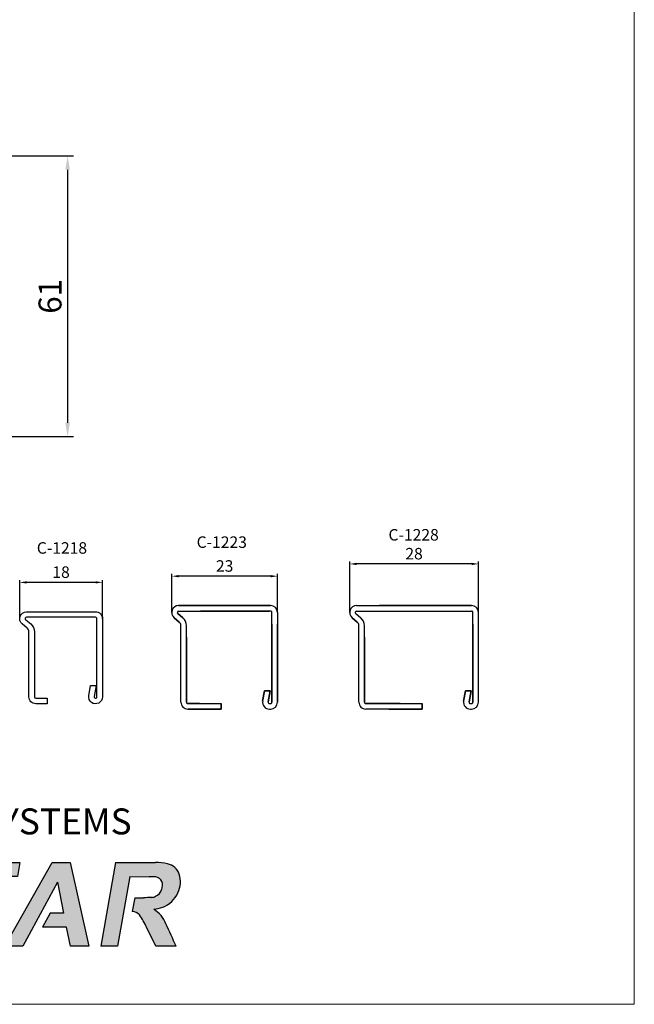
# Model space of a CAD drawing. Units: millimetres. Extents: x -3440 to 9141, y 7744 to 20539.
# Drawn here: x 4004 to 4138, y 11527 to 11741 of the extents above; entities that cross this region are included whole.
import ezdxf

# ---------------------------------------------------------------- set-up
doc = ezdxf.new("R2010")
doc.units = ezdxf.units.MM
doc.linetypes.add('осевая', pattern=[50.8, 31.75, -6.35, 6.35, -6.35])
for name, color, linetype in [('00_00', 7, 'Continuous'), ('JAG_System-Dichtung-2', 22, 'Continuous'), ('JAG_System-Zubehör-2', 24, 'Continuous'), ('Оси', 10, 'осевая'), ('основной', 178, 'Continuous'), ('размер', 253, 'Continuous'), ('Размер 2', 240, 'Continuous')]:
    doc.layers.add(name, color=color, linetype=linetype)
doc.layers.add('TEXT', color=7, linetype='Continuous', lineweight=15)
doc.layers.add('стекло', color=150, linetype='Continuous', lineweight=25)
doc.styles.get("Standard").update_dxf_attribs({"font": 'ARIALUNI.TTF'})
doc.dimstyles.new('Раз.2.5', dxfattribs={"dimtxt": 2.5, "dimasz": 1.5, "dimexe": 0.5, "dimexo": 0, "dimtad": 1, "dimtxsty": 'Standard', "dimcen": 1.5, "dimclrd": 256, "dimclre": 256, "dimadec": 0, "dimazin": 0, "dimtfac": 1, "dimtmove": 0, "dimatfit": 3, "dimfxl": 0, "dimlwd": -1, "dimlwe": -1, "dimarcsym": 0})
doc.dimstyles.new('Раз.5', dxfattribs={"dimtxt": 5, "dimasz": 3, "dimexe": 1.25, "dimexo": 0.625, "dimtad": 1, "dimtxsty": 'Standard', "dimcen": 2.5, "dimclrd": 256, "dimclre": 256, "dimadec": 0, "dimazin": 0, "dimtfac": 1, "dimtmove": 0, "dimatfit": 3, "dimfxl": 0, "dimlwd": -1, "dimlwe": -1, "dimarcsym": 0})

# ---------------------------------------------------------------- blocks, each defined once
blk = doc.blocks.new('р4у5го')
at = {"layer": 'Размер 2'}
h = blk.add_hatch(color=256, dxfattribs=at)
h.set_gradient(color1=(8, 16, 253), color2=(2, 10, 242), one_color=1, tint=0.48)
h.paths.add_polyline_path([(1013.51, 23694.27), (1009.88, 23694.27), (1009.22, 23690.53), (1011.41, 23690.53), (1011, 23688.17), (1014.79, 23688.17), (1015.45, 23691.95, 0.466308)])
h.paths.add_polyline_path([(1006.09, 23694.27), (978, 23694.27, 0.36397), (976.05, 23692.63), (969.89, 23657.66, 0.560566), (971.83, 23655.34), (1007.34, 23655.34, 0.36397), (1009.29, 23656.98), (1014.13, 23684.44), (1010.34, 23684.44), (1005.87, 23659.08), (973.93, 23659.08), (979.47, 23690.53), (1005.43, 23690.53)])
h.paths.add_polyline_path([(1055.08, 23677.63, 0.039559), (1050.66, 23678.11), (1036.2, 23678.14), (1030.84, 23647.76), (1036.96, 23647.76), (1041.43, 23673), (1048.06, 23672.97, -0.016468), (1050.51, 23672.89, -0.280885), (1053.02, 23671.28, -0.178103), (1052.93, 23668.37, -0.213837), (1050.72, 23665.87, -0.070459), (1049.3, 23665.45, 0.000843), (1046.36, 23665.3), (1043.16, 23665.3), (1042.29, 23660.39, -0.18706), (1044.9, 23659.13, -0.041124), (1047.46, 23654.65), (1050.8, 23647.75), (1058.18, 23647.76, 0.006208), (1054.47, 23655.89, 0.159365), (1050.06, 23661.16, 0.057811), (1053.33, 23661.97, 0.210633), (1058.8, 23667.17, 0.203092), (1059.28, 23673.89, 0.270215)])
h.paths.add_polyline_path([(1084.71, 23678.13), (1078.18, 23678.13), (1061.02, 23647.75), (1067.52, 23647.76), (1080.13, 23671.03), (1082.34, 23659.77), (1077.49, 23659.78), (1074.72, 23654.65), (1083.41, 23654.65), (1084.85, 23647.75), (1091.5, 23647.76)])
h.paths.add_polyline_path([(1100.16, 23678.14), (1093, 23678.14), (1099.53, 23663.73), (1103.82, 23669.37)])
h.paths.add_polyline_path([(1121.4, 23678.14), (1114.33, 23678.14), (1101.01, 23660.66), (1098.74, 23647.74), (1104.82, 23647.76), (1107.08, 23660.5)])
h.paths.add_polyline_path([(1147.83, 23678.15), (1123.66, 23678.14), (1122.76, 23673), (1131.79, 23672.99), (1127.33, 23647.75), (1133.44, 23647.77), (1137.91, 23673), (1146.91, 23672.99)])
h.paths.add_polyline_path([(1166.04, 23678.13), (1159.51, 23678.13), (1142.35, 23647.76), (1148.85, 23647.76), (1152.59, 23654.66), (1161.46, 23671.04), (1163.67, 23659.78), (1158.82, 23659.78), (1156.04, 23654.65), (1164.74, 23654.65), (1166.18, 23647.75), (1172.82, 23647.76)])
h.paths.add_polyline_path([(1187.71, 23673), (1194.34, 23672.98, -0.016468), (1196.79, 23672.89, -0.280885), (1199.3, 23671.28, -0.178103), (1199.21, 23668.37, -0.213837), (1197, 23665.87, -0.070459), (1195.58, 23665.45, 0.000843), (1192.64, 23665.3), (1189.43, 23665.3), (1188.57, 23660.39, -0.18706), (1191.18, 23659.13, -0.041124), (1193.74, 23654.66), (1197.08, 23647.76), (1204.46, 23647.76, 0.006208), (1200.75, 23655.89, 0.159365), (1196.34, 23661.16, 0.057811), (1199.61, 23661.97, 0.210633), (1205.08, 23667.17, 0.203092), (1205.56, 23673.89, 0.270215), (1201.36, 23677.63, 0.039559), (1196.94, 23678.11), (1182.48, 23678.14), (1177.12, 23647.76), (1183.24, 23647.76)])
h = blk.add_hatch(color=256, dxfattribs=at)
h.set_gradient(color1=(219, 0, 0), color2=(245, 0, 0), one_color=1, tint=0.48)
h.paths.add_polyline_path([(997.08, 23671.14, 0.36397), (995.14, 23669.5), (993.3, 23659.08), (997.09, 23659.08), (998.56, 23667.4), (1007.34, 23667.4), (1007.99, 23671.14)], flags=17)
h.paths.add_polyline_path([(1016.79, 23645.68), (994.73, 23645.68), (996.43, 23655.34), (992.64, 23655.34), (990.69, 23644.27, 0.466308), (992.63, 23641.95), (1018.26, 23641.95, 0.36397), (1020.21, 23643.58), (1024.66, 23668.82, 0.466308), (1022.71, 23671.14), (1011.78, 23671.14), (1011.13, 23667.4), (1020.62, 23667.4)])
at = {"layer": 'JAG_System-Dichtung-2', "color": 7}
for p, q in [((1007.99, 23671.14), (997.08, 23671.14)), ((1022.71, 23671.14), (1011.78, 23671.14)), ((995.14, 23669.5), (993.3, 23659.08)), ((998.56, 23667.4), (997.09, 23659.08)), ((1007.34, 23667.4), (998.56, 23667.4)), ((1020.62, 23667.4), (1011.13, 23667.4)), ((1020.62, 23667.4), (1016.79, 23645.68)), ((1024.66, 23668.82), (1020.21, 23643.58)), ((992.64, 23655.34), (990.69, 23644.27)), ((996.43, 23655.34), (994.73, 23645.68)), ((1016.79, 23645.68), (994.73, 23645.68))]:
    blk.add_line(p, q, dxfattribs=at)
for centre, start, end in [((997.08, 23669.16), 90, 170), ((1022.71, 23669.16), 350, 90)]:
    blk.add_arc(centre, 1.98, start, end, dxfattribs=at)
at = {"layer": 'JAG_System-Zubehör-2', "color": 7}
blk.add_line((992.63, 23641.95), (1018.26, 23641.95), dxfattribs=at)
for centre, start, end in [((992.63, 23643.92), 170, 270), ((1018.26, 23643.92), 270, 350)]:
    blk.add_arc(centre, 1.98, start, end, dxfattribs=at)
at = {"layer": 'TEXT'}
blk.add_line((1025.19, 23703.9), (1009.44, 23703.9), dxfattribs=at)
blk.add_arc((1009.44, 23701.92), 1.98, 90, 170, dxfattribs=at)
at = {"layer": 'основной'}
for p, q in [((1025.19, 23703.9), (1009.44, 23703.9)), ((1007.5, 23702.26), (1004.76, 23686.76)), ((1010.92, 23700.16), (1008.8, 23688.17)), ((1023.1, 23700.16), (1010.92, 23700.16)), ((1023.1, 23700.16), (1020.98, 23688.17)), ((1027.14, 23701.58), (1024.4, 23686.07)), ((976.05, 23692.63), (969.89, 23657.66)), ((1006.09, 23694.27), (978, 23694.27)), ((1013.51, 23694.27), (1009.88, 23694.27)), ((1015.45, 23691.95), (1014.79, 23688.17)), ((979.47, 23690.53), (973.93, 23659.08)), ((1005.43, 23690.53), (979.47, 23690.53)), ((1020.98, 23688.17), (1008.8, 23688.17)), ((1011.41, 23690.53), (1009.22, 23690.53)), ((1011.41, 23690.53), (1011, 23688.17)), ((1010.34, 23684.44), (1005.87, 23659.08)), ((1022.46, 23684.44), (1006.71, 23684.44)), ((1014.13, 23684.44), (1009.29, 23656.98)), ((1030.84, 23647.76), (1036.2, 23678.14)), ((1036.2, 23678.14), (1050.66, 23678.11)), ((1061.02, 23647.75), (1078.18, 23678.13)), ((1078.18, 23678.13), (1084.71, 23678.13)), ((1084.71, 23678.13), (1091.5, 23647.76)), ((1093, 23678.14), (1099.53, 23663.73)), ((1100.16, 23678.14), (1093, 23678.14)), ((1103.82, 23669.37), (1100.16, 23678.14)), ((1114.33, 23678.14), (1100.96, 23660.59)), ((1107.08, 23660.5), (1121.4, 23678.14)), ((1121.4, 23678.14), (1114.33, 23678.14)), ((1122.76, 23673), (1123.66, 23678.14)), ((1123.66, 23678.14), (1147.83, 23678.15)), ((1142.35, 23647.76), (1159.51, 23678.13)), ((1147.83, 23678.15), (1146.91, 23672.99)), ((1159.51, 23678.13), (1166.04, 23678.13)), ((1166.04, 23678.13), (1172.82, 23647.76)), ((1182.48, 23678.14), (1177.12, 23647.76)), ((1182.48, 23678.14), (1196.94, 23678.11)), ((1041.43, 23673), (1036.96, 23647.76)), ((1041.43, 23673), (1048.36, 23672.97)), ((1080.13, 23671.03), (1067.52, 23647.76)), ((1080.13, 23671.03), (1082.34, 23659.77)), ((1131.79, 23672.99), (1122.76, 23673)), ((1127.33, 23647.75), (1131.79, 23672.99)), ((1137.91, 23673), (1133.44, 23647.77)), ((1146.91, 23672.99), (1137.91, 23673)), ((1161.46, 23671.04), (1148.85, 23647.76)), ((1161.46, 23671.04), (1163.67, 23659.78)), ((1187.71, 23673), (1183.24, 23647.76)), ((1187.71, 23673), (1194.64, 23672.97)), ((1103.82, 23669.37), (1099.53, 23663.73)), ((1043.16, 23665.3), (1042.29, 23660.39)), ((1043.16, 23665.3), (1046.36, 23665.3)), ((1189.43, 23665.3), (1188.57, 23660.39)), ((1189.43, 23665.3), (1192.64, 23665.3)), ((1077.49, 23659.78), (1074.72, 23654.65)), ((1082.34, 23659.77), (1077.49, 23659.78)), ((1100.99, 23660.52), (1098.74, 23647.74)), ((1100.96, 23660.59), (1100.99, 23660.52)), ((1107.08, 23660.5), (1104.82, 23647.76)), ((1158.82, 23659.78), (1156.04, 23654.65)), ((1163.67, 23659.78), (1158.82, 23659.78)), ((1005.87, 23659.08), (973.93, 23659.08)), ((1007.34, 23655.34), (971.83, 23655.34)), ((1050.8, 23647.75), (1047.46, 23654.65)), ((1071.26, 23654.66), (1071.26, 23654.66)), ((1083.41, 23654.65), (1074.72, 23654.65)), ((1084.85, 23647.75), (1083.41, 23654.65)), ((1152.59, 23654.66), (1148.85, 23647.76)), ((1152.59, 23654.66), (1152.59, 23654.66)), ((1164.74, 23654.65), (1156.04, 23654.65)), ((1166.18, 23647.75), (1164.74, 23654.65)), ((1197.08, 23647.76), (1193.74, 23654.66)), ((1036.96, 23647.76), (1030.84, 23647.76)), ((1058.18, 23647.76), (1050.8, 23647.75)), ((1067.52, 23647.76), (1061.02, 23647.75)), ((1091.5, 23647.76), (1084.85, 23647.75)), ((1098.74, 23647.74), (1104.82, 23647.76)), ((1133.44, 23647.77), (1127.33, 23647.75)), ((1148.85, 23647.76), (1142.35, 23647.76)), ((1172.82, 23647.76), (1166.18, 23647.75)), ((1183.24, 23647.76), (1177.12, 23647.76)), ((1204.46, 23647.76), (1197.08, 23647.76))]:
    blk.add_line(p, q, dxfattribs=at)
for centre, radius, start, end in [((1009.44, 23701.92), 1.98, 90, 170), ((1025.19, 23701.92), 1.98, 350, 90), ((978, 23692.29), 1.98, 90, 170), ((1013.51, 23692.29), 1.98, 350, 90), ((1006.71, 23686.41), 1.98, 170, 270), ((1022.46, 23686.41), 1.98, 270, 350), ((1049.84, 23650), 28.12, 79.2615, 88.323), ((1053.97, 23672.15), 5.59, 18.0961, 78.5803), ((1196.12, 23650.01), 28.12, 79.2615, 88.323), ((1200.25, 23672.15), 5.59, 18.0961, 78.5803), ((1051.11, 23671.1), 8.64, 332.9002, 18.821), ((1197.39, 23671.1), 8.64, 332.9002, 18.821), ((1048.05, 23635.77), 37.21, 85.8116, 89.5319), ((1050.44, 23670.02), 2.87, 25.928, 83.35), ((1049.03, 23669.95), 4.21, 338.0301, 18.4248), ((1194.33, 23635.77), 37.21, 85.8116, 89.5319), ((1196.72, 23670.02), 2.87, 25.928, 83.35), ((1195.31, 23669.95), 4.21, 338.0301, 18.4248), ((1049.03, 23669.59), 4.08, 294.4214, 342.7021), ((1050.16, 23670.77), 9.36, 289.7724, 337.3505), ((1195.31, 23669.59), 4.08, 294.4214, 342.7021), ((1196.44, 23670.77), 9.36, 289.7724, 337.3505), ((1092.04, 22794.35), 872.15, 92.80871, 93.00196), ((1048.54, 23670.68), 5.29, 278.3001, 294.4214), ((1238.32, 22794.35), 872.15, 92.80871, 93.00196), ((1194.82, 23670.68), 5.29, 278.3001, 294.4214), ((1041.97, 23656.38), 4.02, 43.1065, 85.4877), ((1048.21, 23675.63), 14.59, 277.2881, 290.5227), ((1044.22, 23651.79), 11.04, 21.8238, 58.043), ((1188.25, 23656.38), 4.02, 43.1065, 85.4877), ((1194.49, 23675.63), 14.59, 277.2881, 290.5227), ((1190.5, 23651.79), 11.04, 21.8238, 58.043), ((971.57, 23657.1), 1.77, 161.453, 278.547), ((1007.34, 23657.32), 1.98, 270, 350), ((1019.04, 23641.39), 31.36, 25.0194, 34.439), ((1165.32, 23641.39), 31.36, 25.0194, 34.439), ((728.66, 23502.44), 360.14, 23.7968, 25.2194), ((874.94, 23502.44), 360.14, 23.7968, 25.2194)]:
    blk.add_arc(centre, radius, start, end, dxfattribs=at)
at = {"color": 242, "insert": (1038.8, 23697.7), "char_height": 9.3915, "attachment_point": 1}
blk.add_mtext_dynamic_manual_height_columns('{\\fArial|b0|i1|c204|p34;\\C170;STEEL PROFILE SYSTEMS}', width=173.641, gutter_width=12.5, heights=[0], dxfattribs=at)
blk = doc.blocks.new('*D1594')
at = {"layer": 'Defpoints', "color": 0, "transparency": 16777216}
for p in [(3980.44, 11711.15), (3980.44, 11650.15), (4014.87, 11650.15)]:
    blk.add_point(p, dxfattribs=at)
at = {"layer": 'размер', "transparency": 16777216}
for p, q in [((3981.07, 11711.15), (4016.12, 11711.15)), ((4014.87, 11708.15), (4014.87, 11653.15)), ((3981.07, 11650.15), (4016.12, 11650.15))]:
    blk.add_line(p, q, dxfattribs=at)
for points in [[(4014.37, 11708.15), (4015.37, 11708.15), (4014.87, 11711.15)], [(4014.37, 11653.15), (4015.37, 11653.15), (4014.87, 11650.15)]]:
    blk.add_solid(points, dxfattribs=at)
at = {"layer": 'размер', "color": 0, "transparency": 16777216, "insert": (4011.69, 11680.65), "char_height": 5, "attachment_point": 5, "rotation": 90}
blk.add_mtext('61', dxfattribs=at)
blk = doc.blocks.new('160')
at = {"layer": '00_00'}
for p, q in [((-22.5, 10.75), (-22.5, -9.25)), ((-22.5, -9.25), (-22.5, 10.75)), ((-22.5, -4.5), (-22.5, 10.75)), ((-21.3, 10.75), (-21.3, -4.5)), ((-21, 12.25), (-1.5, 12.25)), ((-1.5, 11.05), (-21, 11.05)), ((-1.5, 12.25), (-18.5, 12.25)), ((-18.5, 11.05), (-1.5, 11.05)), ((-21.3, -9.25), (-21.3, 10.5)), ((-4, 10.64), (-4, 9.42)), ((-1.55, 10.2), (-4, 10.64)), ((-4, 9.42), (-4, 10.64)), ((-4, 10.64), (-1.55, 10.2)), ((-4, 9.42), (-4, 10.64)), ((-4, 10.64), (-1.55, 10.2)), ((-4, 9.42), (-1.76, 9.02)), ((-1.76, 9.02), (-4, 9.42)), ((-1.76, 9.02), (-4, 9.42)), ((-1.2, 0), (0, 0)), ((0, 0), (-1.2, 0)), ((-1.2, -7.25), (-1.2, 0)), ((0, -7.25), (0, 0)), ((0, 0), (0, -7.25)), ((-1.2, -4.75), (-1.2, -7.25)), ((-19.86, -8.34), (-20.77, -9.44)), ((-20.77, -9.44), (-19.86, -8.34)), ((-1.5, -7.55), (-18.17, -7.55)), ((-15.66, -7.55), (-1.5, -7.55)), ((-19.85, -10.21), (-18.93, -9.11)), ((-18.93, -9.11), (-19.85, -10.21)), ((-1.5, -8.75), (-18.16, -8.75))]:
    blk.add_line(p, q, dxfattribs=at)
for centre, radius, start, end in [((-21, 10.75), 1.5, 90, 180), ((-21, 10.75), 0.3, 90, 180.0006), ((-1.5, 10.75), 1.5, 0, 90), ((-1.5, 10.75), 1.5, 0, 90), ((-1.5, 10.75), 0.3, 0, 90), ((-1.5, 10.75), 0.3, 360, 90.0015), ((-1.5, 10.5), 1.5, 259.9996, 0), ((-1.5, 10.5), 0.3, 260.0001, 0), ((-1.5, 10.5), 0.3, 260.0001, 359.9973), ((-18.16, -9.75), 2.2, 90, 140.2717), ((-18.16, -9.75), 2.2, 89.9996, 140.2721), ((-1.5, -7.25), 1.5, 269.9997, 0), ((-21, -9.25), 1.5, 180.0004, 320.2718), ((-21, -9.25), 0.3, 180, 320.2718), ((-18.16, -9.75), 1, 90, 140.272)]:
    blk.add_arc(centre, radius, start, end, dxfattribs=at)
at = {"layer": 'основной'}
for p, q in [((-1.2, 10.5), (-1.2, 10.75)), ((0, 10.5), (0, 10.75))]:
    blk.add_line(p, q, dxfattribs=at)
blk.add_arc((-1.5, -7.25), 0.3, 270, 0.4086, dxfattribs=at)
blk = doc.blocks.new('*D2048')
at = {"layer": 'Defpoints', "color": 0, "transparency": 16777216}
for p in [(4037.52, 11619.81), (4037.52, 11611.92), (4060.52, 11611.92)]:
    blk.add_point(p, dxfattribs=at)
at = {"layer": 'Размер 2', "transparency": 16777216}
for p, q in [((4037.52, 11611.92), (4037.52, 11620.31)), ((4059.02, 11619.81), (4039.02, 11619.81)), ((4060.52, 11611.92), (4060.52, 11620.31))]:
    blk.add_line(p, q, dxfattribs=at)
for points in [[(4039.02, 11620.06), (4039.02, 11619.56), (4037.52, 11619.81)], [(4059.02, 11620.06), (4059.02, 11619.56), (4060.52, 11619.81)]]:
    blk.add_solid(points, dxfattribs=at)
at = {"layer": 'Размер 2', "color": 0, "transparency": 16777216, "insert": (4049.02, 11621.71), "char_height": 2.5, "attachment_point": 5}
blk.add_mtext('23', dxfattribs=at)
blk = doc.blocks.new('1128')
at = {"layer": '00_00'}
for p, q in [((15859.15, -3692.66), (15839.65, -3692.66)), ((15859.15, -3693.86), (15839.65, -3693.86)), ((15842.15, -3693.86), (15859.15, -3693.86)), ((15838.15, -3694.16), (15838.15, -3714.16)), ((15838.15, -3719.16), (15838.15, -3694.16)), ((15838.15, -3709.41), (15838.15, -3694.16)), ((15839.35, -3719.16), (15839.35, -3694.16)), ((15856.65, -3694.27), (15856.65, -3695.49)), ((15859.1, -3694.7), (15856.65, -3694.27)), ((15856.65, -3695.49), (15856.65, -3694.27)), ((15856.65, -3694.27), (15859.1, -3694.7)), ((15856.65, -3695.49), (15856.65, -3694.27)), ((15856.65, -3694.27), (15859.1, -3694.7)), ((15856.65, -3695.49), (15858.89, -3695.88)), ((15858.89, -3695.88), (15856.65, -3695.49)), ((15858.89, -3695.88), (15856.65, -3695.49)), ((15860.65, -3704.91), (15859.45, -3704.91)), ((15859.45, -3717.15), (15859.45, -3704.91)), ((15859.45, -3704.91), (15860.65, -3704.91)), ((15860.65, -3712.16), (15860.65, -3704.91)), ((15860.65, -3704.91), (15860.65, -3717.16)), ((15859.45, -3709.66), (15859.45, -3717.15)), ((15859.15, -3717.46), (15842.48, -3717.46)), ((15844.99, -3717.46), (15859.15, -3717.46)), ((15839.88, -3719.35), (15840.8, -3718.25)), ((15840.81, -3720.11), (15841.72, -3719.02)), ((15841.72, -3719.02), (15840.81, -3720.11)), ((15859.15, -3718.66), (15842.49, -3718.66))]:
    blk.add_line(p, q, dxfattribs=at)
for centre, radius, start, end in [((15839.65, -3694.16), 1.5, 90, 180), ((15839.65, -3694.16), 0.3, 90, 180.0006), ((15859.15, -3694.16), 1.5, 0, 90), ((15859.15, -3694.16), 1.5, 0, 90), ((15859.15, -3694.16), 0.3, 0, 90), ((15859.15, -3694.16), 0.3, 360, 90.0015), ((15859.15, -3694.41), 1.5, 259.9996, 0), ((15859.15, -3694.41), 0.3, 260.0001, 0), ((15859.15, -3694.41), 0.3, 260.0001, 359.9973), ((15842.49, -3719.66), 2.2, 90, 140.2717), ((15842.49, -3719.66), 2.2, 89.9996, 140.2721), ((15859.15, -3717.16), 1.5, 269.9997, 0), ((15839.65, -3719.16), 1.5, 180.0004, 320.2718), ((15839.65, -3719.16), 0.3, 180, 320.2718), ((15842.49, -3719.66), 1, 90, 140.272)]:
    blk.add_arc(centre, radius, start, end, dxfattribs=at)
at = {"layer": 'основной'}
for p, q in [((15859.45, -3694.41), (15859.45, -3694.16)), ((15860.65, -3694.41), (15860.65, -3694.16))]:
    blk.add_line(p, q, dxfattribs=at)
blk.add_arc((15859.15, -3717.16), 0.3, 270, 0.4086, dxfattribs=at)
blk = doc.blocks.new('*D2049')
at = {"layer": 'Defpoints', "color": 0, "transparency": 16777216}
for p in [(4076.21, 11622.48), (4076.21, 11611.92), (4104.21, 11611.92)]:
    blk.add_point(p, dxfattribs=at)
at = {"layer": 'Размер 2', "transparency": 16777216}
for p, q in [((4076.21, 11611.92), (4076.21, 11622.98)), ((4102.71, 11622.48), (4077.71, 11622.48)), ((4104.21, 11611.92), (4104.21, 11622.98))]:
    blk.add_line(p, q, dxfattribs=at)
for points in [[(4077.71, 11622.73), (4077.71, 11622.23), (4076.21, 11622.48)], [(4102.71, 11622.73), (4102.71, 11622.23), (4104.21, 11622.48)]]:
    blk.add_solid(points, dxfattribs=at)
at = {"layer": 'Размер 2', "color": 0, "transparency": 16777216, "insert": (4090.21, 11624.38), "char_height": 2.5, "attachment_point": 5}
blk.add_mtext('28', dxfattribs=at)
blk = doc.blocks.new('*D2047')
at = {"layer": 'Defpoints', "color": 0, "transparency": 16777216}
for p in [(4004.45, 11618.47), (4004.45, 11610.58), (4022.45, 11610.58)]:
    blk.add_point(p, dxfattribs=at)
at = {"layer": 'Размер 2', "transparency": 16777216}
for p, q in [((4004.45, 11610.58), (4004.45, 11618.97)), ((4020.95, 11618.47), (4005.95, 11618.47)), ((4022.45, 11610.58), (4022.45, 11618.97))]:
    blk.add_line(p, q, dxfattribs=at)
for points in [[(4005.95, 11618.72), (4005.95, 11618.22), (4004.45, 11618.47)], [(4020.95, 11618.72), (4020.95, 11618.22), (4022.45, 11618.47)]]:
    blk.add_solid(points, dxfattribs=at)
at = {"layer": 'Размер 2', "color": 0, "transparency": 16777216, "insert": (4013.45, 11620.37), "char_height": 2.5, "attachment_point": 5}
blk.add_mtext('18', dxfattribs=at)

msp = doc.modelspace()

# ---------------------------------------------------------------- linework, layer by layer
at = {"layer": '00_00'}
msp.add_lwpolyline([(4010.451, 11593.28), (4010.451, 11592.08), (4007.951, 11592.08, -0.4142136), (4006.451, 11593.58), (4006.451, 11607.745, 0.2229401), (4006.09, 11608.514), (4004.992, 11609.426, -0.7019783), (4005.951, 11612.08), (4020.951, 11612.08, -0.4142136), (4022.451, 11610.58), (4022.451, 11593.58, -1.0913013), (4019.473, 11593.84), (4019.868, 11596.08), (4021.087, 11596.08), (4020.655, 11593.632, 1.0912846), (4021.251, 11593.58), (4021.251, 11610.58, 0.4142171), (4020.951, 11610.88), (4005.951, 11610.88, 0.7019819), (4005.759, 11610.349), (4006.857, 11609.437, -0.2229392), (4007.651, 11607.745), (4007.651, 11593.58, 0.4142098), (4007.951, 11593.28)], format="xyb", close=True, dxfattribs=at)
at = {"layer": 'TEXT'}
msp.add_lwpolyline([(4138.111, 12030.757), (3781.711, 12030.757), (3781.711, 11526.757), (4138.111, 11526.757)], close=True, dxfattribs=at)

# ---------------------------------------------------------------- block references
at = {"layer": 'Оси', "rotation": 270}
msp.add_blockref('160', (4048.266, 11590.918), dxfattribs=at)
at = {"layer": 'Размер 2', "rotation": 270}
msp.add_blockref('1128', (7796.87, 27451.57), dxfattribs=at)
at = {"layer": 'Размер 2', "color": 1, "xscale": 0.6, "yscale": 0.6, "zscale": 0.6}
msp.add_blockref('р4у5го', (3315.801, -2649.291), dxfattribs=at)

# ---------------------------------------------------------------- texts
at = {"layer": 'стекло', "char_height": 2.5, "attachment_point": 1}
for s, insert in [('С-1228', (4084.649, 11630.061)), ('С-1223', (4042.93, 11628.463)), ('С-1218', (4008.173, 11627.202))]:
    msp.add_mtext_dynamic_manual_height_columns(s, width=14.7511, gutter_width=12.5, heights=[0], dxfattribs=dict(at, insert=insert))

# ---------------------------------------------------------------- dimensions: what is measured, and where the dimension line sits
at = {"layer": 'размер'}
dim = msp.add_linear_dim(base=(4014.868, 11650.155), p1=(3980.445, 11711.155), p2=(3980.445, 11650.155), angle=90, dimstyle='Раз.5', dxfattribs=at)
dim.commit()
dim.dimension.update_dxf_attribs({"geometry": '*D1594', "text_midpoint": (4014.868, 11680.655), "dimtype": 160})
at = {"layer": 'Размер 2'}
for base, p1, p2, picture, middle in [((4076.215, 11622.478), (4104.215, 11611.918), (4076.215, 11611.918), '*D2049', (4090.215, 11624.38)), ((4037.516, 11619.807), (4060.516, 11611.918), (4037.516, 11611.918), '*D2048', (4049.016, 11621.709)), ((4004.451, 11618.469), (4022.451, 11610.58), (4004.451, 11610.58), '*D2047', (4013.451, 11620.371))]:
    dim = msp.add_linear_dim(base=base, p1=p1, p2=p2, dimstyle='Раз.2.5', override={"dimfxl": 5}, dxfattribs=at)
    dim.commit()
    dim.dimension.update_dxf_attribs({"geometry": picture, "text_midpoint": middle})

doc.saveas('drawing.dxf')
